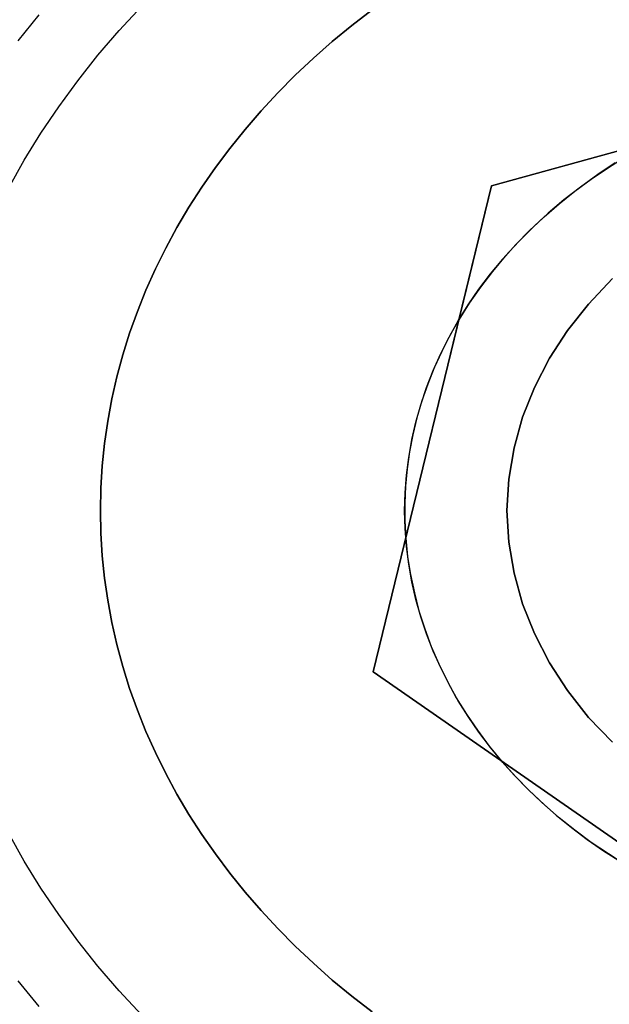
# Model space of a CAD drawing. Units: millimetres. Extents: x 9617 to 24957, y 4030 to 16309.
# Drawn here: x 9737 to 9754, y 4056 to 4086 of the extents above; entities that cross this region are included whole.
import ezdxf

# ---------------------------------------------------------------- set-up
doc = ezdxf.new("R2010")
doc.units = ezdxf.units.MM
doc.header["$LTSCALE"] = 700
for name, color, linetype in [('BRACKET', 202, 'Continuous'), ('COLUMN RECESS BP', 170, 'Continuous'), ('H-01', 2, 'Continuous'), ('RAFTER', 52, 'Continuous')]:
    doc.layers.add(name, color=color, linetype=linetype)

# ---------------------------------------------------------------- blocks, each defined once
blk = doc.blocks.new('WHEEL-flat-1')
at = {"layer": 'BRACKET', "flags": 128}
for points in [[(-27.823, 17.395), (-27.202, 18.351)], [(-27.202, -18.344), (-27.823, -17.387)], [(-28.1, 11.947), (-27.648, 12.969), (-27.158, 13.97), (-26.625, 14.948), (-26.063, 15.912), (-25.464, 16.854), (-24.836, 17.774), (-24.164, 18.673)], [(-24.164, -18.665), (-24.836, -17.767), (-25.464, -16.847), (-26.063, -15.905), (-26.625, -14.941), (-27.158, -13.963), (-27.648, -12.962), (-28.1, -11.94)]]:
    blk.add_lwpolyline(points, dxfattribs=at)

msp = doc.modelspace()

# ---------------------------------------------------------------- linework, layer by layer
at = {"layer": 'COLUMN RECESS BP'}
msp.add_ellipse((9787.387, 4169.648), major_axis=(170, 0), ratio=0.8, dxfattribs=at)
at = {"layer": 'H-01'}
for p, q in [((9747.299, 4085.86), (9746.7, 4085.396)), ((9746.7, 4085.396), (9747.299, 4085.86)), ((9747.299, 4085.86), (9746.7, 4085.396)), ((9746.7, 4085.396), (9747.299, 4085.86)), ((9746.7, 4085.396), (9746.121, 4084.921)), ((9746.121, 4084.921), (9746.7, 4085.396)), ((9746.7, 4085.396), (9746.121, 4084.921)), ((9746.121, 4084.921), (9746.7, 4085.396)), ((9768.146, 4085.42), (9750.829, 4080.649)), ((9768.146, 4085.42), (9750.829, 4080.649)), ((9750.829, 4080.649), (9768.146, 4085.42)), ((9746.121, 4084.921), (9745.566, 4084.426)), ((9745.566, 4084.426), (9746.121, 4084.921)), ((9746.121, 4084.921), (9745.566, 4084.426)), ((9745.566, 4084.426), (9746.121, 4084.921)), ((9745.566, 4084.426), (9745.026, 4083.92)), ((9745.026, 4083.92), (9745.566, 4084.426)), ((9745.566, 4084.426), (9745.026, 4083.92)), ((9745.026, 4083.92), (9745.566, 4084.426)), ((9745.026, 4083.92), (9744.51, 4083.398)), ((9744.51, 4083.398), (9745.026, 4083.92)), ((9745.026, 4083.92), (9744.51, 4083.398)), ((9744.51, 4083.398), (9745.026, 4083.92)), ((9744.51, 4083.398), (9744.018, 4082.865)), ((9744.018, 4082.865), (9744.51, 4083.398)), ((9744.51, 4083.398), (9744.018, 4082.865)), ((9744.018, 4082.865), (9744.51, 4083.398)), ((9744.018, 4082.865), (9743.541, 4082.319)), ((9743.541, 4082.319), (9744.018, 4082.865)), ((9744.018, 4082.865), (9743.541, 4082.319)), ((9743.541, 4082.319), (9744.018, 4082.865)), ((9743.541, 4082.319), (9743.093, 4081.758)), ((9743.093, 4081.758), (9743.541, 4082.319)), ((9743.541, 4082.319), (9743.093, 4081.758)), ((9743.093, 4081.758), (9743.541, 4082.319)), ((9743.093, 4081.758), (9742.665, 4081.19)), ((9742.665, 4081.19), (9743.093, 4081.758)), ((9743.093, 4081.758), (9742.665, 4081.19)), ((9742.665, 4081.19), (9743.093, 4081.758)), ((9750.829, 4080.649), (9755.6, 4081.961)), ((9754.29, 4081.19), (9754.806, 4081.517)), ((9742.665, 4081.19), (9742.26, 4080.61)), ((9742.26, 4080.61), (9742.665, 4081.19)), ((9742.665, 4081.19), (9742.26, 4080.61)), ((9742.26, 4080.61), (9742.665, 4081.19)), ((9753.784, 4080.847), (9754.29, 4081.19)), ((9754.495, 4081.326), (9753.974, 4080.98)), ((9753.302, 4080.489), (9753.784, 4080.847)), ((9753.974, 4080.98), (9753.467, 4080.613)), ((9742.26, 4080.61), (9741.881, 4080.018)), ((9741.881, 4080.018), (9742.26, 4080.61)), ((9742.26, 4080.61), (9741.881, 4080.018)), ((9741.881, 4080.018), (9742.26, 4080.61)), ((9750.829, 4080.649), (9747.333, 4066.258)), ((9750.829, 4080.649), (9747.333, 4066.258)), ((9747.333, 4066.258), (9750.829, 4080.649)), ((9749.865, 4076.684), (9750.829, 4080.649)), ((9750.829, 4080.649), (9750.829, 4080.649)), ((9753.467, 4080.613), (9752.976, 4080.236)), ((9752.976, 4080.236), (9752.508, 4079.838)), ((9752.835, 4080.115), (9753.302, 4080.489)), ((9741.881, 4080.018), (9741.525, 4079.418)), ((9741.525, 4079.418), (9741.881, 4080.018)), ((9741.881, 4080.018), (9741.525, 4079.418)), ((9741.525, 4079.418), (9741.881, 4080.018)), ((9752.387, 4079.729), (9752.835, 4080.115)), ((9751.958, 4079.324), (9752.387, 4079.729)), ((9752.508, 4079.838), (9752.065, 4079.429)), ((9741.525, 4079.418), (9741.199, 4078.806)), ((9741.199, 4078.806), (9741.525, 4079.418)), ((9741.525, 4079.418), (9741.199, 4078.806)), ((9741.199, 4078.806), (9741.525, 4079.418)), ((9752.065, 4079.429), (9751.637, 4079.001)), ((9751.549, 4078.911), (9751.958, 4079.324)), ((9741.199, 4078.806), (9740.892, 4078.187)), ((9740.892, 4078.187), (9741.199, 4078.806)), ((9741.199, 4078.806), (9740.892, 4078.187)), ((9740.892, 4078.187), (9741.199, 4078.806)), ((9751.165, 4078.479), (9751.549, 4078.911)), ((9751.637, 4079.001), (9751.238, 4078.565)), ((9751.238, 4078.565), (9750.858, 4078.109)), ((9750.8, 4078.039), (9751.165, 4078.479)), ((9740.892, 4078.187), (9740.61, 4077.56)), ((9740.61, 4077.56), (9740.892, 4078.187)), ((9740.892, 4078.187), (9740.61, 4077.56)), ((9740.61, 4077.56), (9740.892, 4078.187)), ((9750.459, 4077.587), (9750.8, 4078.039)), ((9750.858, 4078.109), (9750.503, 4077.646)), ((9750.503, 4077.646), (9750.172, 4077.171)), ((9740.61, 4077.56), (9740.357, 4076.929)), ((9740.357, 4076.929), (9740.61, 4077.56)), ((9740.61, 4077.56), (9740.357, 4076.929)), ((9740.357, 4076.929), (9740.61, 4077.56)), ((9750.142, 4077.124), (9750.459, 4077.587)), ((9749.845, 4076.653), (9750.142, 4077.124)), ((9750.172, 4077.171), (9749.865, 4076.684)), ((9740.357, 4076.929), (9740.128, 4076.29)), ((9740.128, 4076.29), (9740.357, 4076.929)), ((9740.357, 4076.929), (9740.128, 4076.29)), ((9740.128, 4076.29), (9740.357, 4076.929)), ((9748.297, 4070.222), (9749.865, 4076.684)), ((9749.578, 4076.17), (9749.845, 4076.653)), ((9749.865, 4076.684), (9749.602, 4076.22)), ((9740.128, 4076.29), (9739.928, 4075.644)), ((9739.928, 4075.644), (9740.128, 4076.29)), ((9740.128, 4076.29), (9739.928, 4075.644)), ((9739.928, 4075.644), (9740.128, 4076.29)), ((9749.329, 4075.683), (9749.578, 4076.17)), ((9749.602, 4076.22), (9749.359, 4075.745)), ((9739.928, 4075.644), (9739.753, 4074.993)), ((9739.753, 4074.993), (9739.928, 4075.644)), ((9739.928, 4075.644), (9739.753, 4074.993)), ((9739.753, 4074.993), (9739.928, 4075.644)), ((9749.11, 4075.184), (9749.329, 4075.683)), ((9749.359, 4075.745), (9749.139, 4075.262)), ((9739.753, 4074.993), (9739.602, 4074.339)), ((9739.602, 4074.339), (9739.753, 4074.993)), ((9739.753, 4074.993), (9739.602, 4074.339)), ((9739.602, 4074.339), (9739.753, 4074.993)), ((9748.911, 4074.678), (9749.11, 4075.184)), ((9749.139, 4075.262), (9748.945, 4074.775)), ((9748.945, 4074.775), (9748.774, 4074.281)), ((9748.74, 4074.168), (9748.911, 4074.678)), ((9739.602, 4074.339), (9739.481, 4073.681)), ((9739.481, 4073.681), (9739.602, 4074.339)), ((9739.602, 4074.339), (9739.481, 4073.681)), ((9739.481, 4073.681), (9739.602, 4074.339)), ((9748.594, 4073.654), (9748.74, 4074.168)), ((9748.774, 4074.281), (9748.628, 4073.782)), ((9739.481, 4073.681), (9739.388, 4073.023)), ((9739.388, 4073.023), (9739.481, 4073.681)), ((9739.481, 4073.681), (9739.388, 4073.023)), ((9739.388, 4073.023), (9739.481, 4073.681)), ((9748.477, 4073.136), (9748.594, 4073.654)), ((9748.628, 4073.782), (9748.507, 4073.28)), ((9748.507, 4073.28), (9748.409, 4072.777)), ((9739.388, 4073.023), (9739.32, 4072.361)), ((9739.32, 4072.361), (9739.388, 4073.023)), ((9739.388, 4073.023), (9739.32, 4072.361)), ((9739.32, 4072.361), (9739.388, 4073.023)), ((9748.385, 4072.61), (9748.477, 4073.136)), ((9748.409, 4072.777), (9748.336, 4072.267)), ((9748.317, 4072.084), (9748.385, 4072.61)), ((9739.32, 4072.361), (9739.276, 4071.695)), ((9739.276, 4071.695), (9739.32, 4072.361)), ((9739.32, 4072.361), (9739.276, 4071.695)), ((9739.276, 4071.695), (9739.32, 4072.361)), ((9748.278, 4071.558), (9748.317, 4072.084)), ((9748.336, 4072.267), (9748.288, 4071.757)), ((9739.276, 4071.695), (9739.266, 4071.032)), ((9739.266, 4071.032), (9739.276, 4071.695)), ((9739.276, 4071.695), (9739.266, 4071.032)), ((9739.266, 4071.032), (9739.276, 4071.695)), ((9748.263, 4071.029), (9748.278, 4071.558)), ((9748.288, 4071.757), (9748.268, 4071.247)), ((9748.268, 4071.247), (9748.268, 4070.733)), ((9739.266, 4071.032), (9739.276, 4070.366)), ((9739.276, 4070.366), (9739.266, 4071.032)), ((9739.266, 4071.032), (9739.266, 4071.032)), ((9739.266, 4071.032), (9739.276, 4070.366)), ((9739.276, 4070.366), (9739.266, 4071.032)), ((9739.266, 4071.032), (9739.266, 4071.032)), ((9748.278, 4070.503), (9748.263, 4071.029)), ((9748.263, 4071.029), (9748.263, 4071.029)), ((9748.268, 4070.733), (9748.297, 4070.222)), ((9739.276, 4070.366), (9739.32, 4069.7)), ((9739.32, 4069.7), (9739.276, 4070.366)), ((9739.276, 4070.366), (9739.32, 4069.7)), ((9739.32, 4069.7), (9739.276, 4070.366)), ((9748.317, 4069.977), (9748.278, 4070.503)), ((9747.333, 4066.258), (9748.297, 4070.222)), ((9748.297, 4070.222), (9748.351, 4069.677)), ((9748.385, 4069.451), (9748.317, 4069.977)), ((9739.32, 4069.7), (9739.388, 4069.038)), ((9739.388, 4069.038), (9739.32, 4069.7)), ((9739.32, 4069.7), (9739.388, 4069.038)), ((9739.388, 4069.038), (9739.32, 4069.7)), ((9748.351, 4069.677), (9748.438, 4069.14)), ((9748.477, 4068.925), (9748.385, 4069.451)), ((9739.388, 4069.038), (9739.481, 4068.38)), ((9739.481, 4068.38), (9739.388, 4069.038)), ((9739.388, 4069.038), (9739.481, 4068.38)), ((9739.481, 4068.38), (9739.388, 4069.038)), ((9748.438, 4069.14), (9748.55, 4068.602)), ((9748.594, 4068.407), (9748.477, 4068.925)), ((9748.55, 4068.602), (9748.687, 4068.069)), ((9739.481, 4068.38), (9739.602, 4067.722)), ((9739.602, 4067.722), (9739.481, 4068.38)), ((9739.481, 4068.38), (9739.602, 4067.722)), ((9739.602, 4067.722), (9739.481, 4068.38)), ((9748.74, 4067.893), (9748.594, 4068.407)), ((9748.687, 4068.069), (9748.857, 4067.539)), ((9739.602, 4067.722), (9739.753, 4067.068)), ((9739.753, 4067.068), (9739.602, 4067.722)), ((9739.602, 4067.722), (9739.753, 4067.068)), ((9739.753, 4067.068), (9739.602, 4067.722)), ((9748.911, 4067.383), (9748.74, 4067.893)), ((9748.857, 4067.539), (9749.052, 4067.017)), ((9749.11, 4066.877), (9748.911, 4067.383)), ((9739.753, 4067.068), (9739.928, 4066.417)), ((9739.928, 4066.417), (9739.753, 4067.068)), ((9739.753, 4067.068), (9739.928, 4066.417)), ((9739.928, 4066.417), (9739.753, 4067.068)), ((9749.052, 4067.017), (9749.271, 4066.503)), ((9749.329, 4066.378), (9749.11, 4066.877)), ((9739.928, 4066.417), (9740.128, 4065.771)), ((9740.128, 4065.771), (9739.928, 4066.417)), ((9739.928, 4066.417), (9740.128, 4065.771)), ((9740.128, 4065.771), (9739.928, 4066.417)), ((9751.14, 4063.609), (9747.333, 4066.258)), ((9747.333, 4066.258), (9761.16, 4056.642)), ((9747.333, 4066.258), (9761.16, 4056.642)), ((9761.16, 4056.642), (9747.333, 4066.258)), ((9747.333, 4066.258), (9747.333, 4066.258)), ((9749.271, 4066.503), (9749.519, 4065.997)), ((9749.578, 4065.891), (9749.329, 4066.378)), ((9749.519, 4065.997), (9749.792, 4065.498)), ((9740.128, 4065.771), (9740.357, 4065.132)), ((9740.357, 4065.132), (9740.128, 4065.771)), ((9740.128, 4065.771), (9740.357, 4065.132)), ((9740.357, 4065.132), (9740.128, 4065.771)), ((9749.845, 4065.409), (9749.578, 4065.891)), ((9749.792, 4065.498), (9750.094, 4065.011)), ((9750.142, 4064.937), (9749.845, 4065.409)), ((9740.357, 4065.132), (9740.61, 4064.501)), ((9740.61, 4064.501), (9740.357, 4065.132)), ((9740.357, 4065.132), (9740.61, 4064.501)), ((9740.61, 4064.501), (9740.357, 4065.132)), ((9750.094, 4065.011), (9750.42, 4064.532)), ((9750.459, 4064.474), (9750.142, 4064.937)), ((9740.61, 4064.501), (9740.892, 4063.874)), ((9740.892, 4063.874), (9740.61, 4064.501)), ((9740.61, 4064.501), (9740.892, 4063.874)), ((9740.892, 4063.874), (9740.61, 4064.501)), ((9750.42, 4064.532), (9750.766, 4064.065)), ((9750.8, 4064.022), (9750.459, 4064.474)), ((9750.766, 4064.065), (9751.14, 4063.609)), ((9751.165, 4063.582), (9750.8, 4064.022)), ((9740.892, 4063.874), (9741.199, 4063.255)), ((9741.199, 4063.255), (9740.892, 4063.874)), ((9740.892, 4063.874), (9741.199, 4063.255)), ((9741.199, 4063.255), (9740.892, 4063.874)), ((9757.348, 4059.29), (9751.14, 4063.609)), ((9751.14, 4063.609), (9751.515, 4063.192)), ((9751.549, 4063.15), (9751.165, 4063.582)), ((9741.199, 4063.255), (9741.525, 4062.643)), ((9741.525, 4062.643), (9741.199, 4063.255)), ((9741.199, 4063.255), (9741.525, 4062.643)), ((9741.525, 4062.643), (9741.199, 4063.255)), ((9751.515, 4063.192), (9751.905, 4062.787)), ((9751.958, 4062.737), (9751.549, 4063.15)), ((9751.905, 4062.787), (9752.319, 4062.398)), ((9741.525, 4062.643), (9741.881, 4062.043)), ((9741.881, 4062.043), (9741.525, 4062.643)), ((9741.525, 4062.643), (9741.881, 4062.043)), ((9741.881, 4062.043), (9741.525, 4062.643)), ((9752.387, 4062.332), (9751.958, 4062.737)), ((9752.319, 4062.398), (9752.747, 4062.016)), ((9752.835, 4061.946), (9752.387, 4062.332)), ((9741.881, 4062.043), (9742.26, 4061.451)), ((9742.26, 4061.451), (9741.881, 4062.043)), ((9741.881, 4062.043), (9742.26, 4061.451)), ((9742.26, 4061.451), (9741.881, 4062.043)), ((9752.747, 4062.016), (9753.195, 4061.654)), ((9753.302, 4061.572), (9752.835, 4061.946)), ((9753.195, 4061.654), (9753.662, 4061.303)), ((9742.26, 4061.451), (9742.665, 4060.871)), ((9742.665, 4060.871), (9742.26, 4061.451)), ((9742.26, 4061.451), (9742.665, 4060.871)), ((9742.665, 4060.871), (9742.26, 4061.451)), ((9753.784, 4061.214), (9753.302, 4061.572)), ((9753.662, 4061.303), (9754.144, 4060.965)), ((9754.29, 4060.871), (9753.784, 4061.214)), ((9742.665, 4060.871), (9743.093, 4060.303)), ((9743.093, 4060.303), (9742.665, 4060.871)), ((9742.665, 4060.871), (9743.093, 4060.303)), ((9743.093, 4060.303), (9742.665, 4060.871)), ((9754.144, 4060.965), (9754.646, 4060.645)), ((9754.806, 4060.544), (9754.29, 4060.871)), ((9743.093, 4060.303), (9743.541, 4059.742)), ((9743.541, 4059.742), (9743.093, 4060.303)), ((9743.093, 4060.303), (9743.541, 4059.742)), ((9743.541, 4059.742), (9743.093, 4060.303)), ((9743.541, 4059.742), (9744.018, 4059.196)), ((9744.018, 4059.196), (9743.541, 4059.742)), ((9743.541, 4059.742), (9744.018, 4059.196)), ((9744.018, 4059.196), (9743.541, 4059.742)), ((9744.018, 4059.196), (9744.51, 4058.663)), ((9744.51, 4058.663), (9744.018, 4059.196)), ((9744.018, 4059.196), (9744.51, 4058.663)), ((9744.51, 4058.663), (9744.018, 4059.196)), ((9744.51, 4058.663), (9745.026, 4058.141)), ((9745.026, 4058.141), (9744.51, 4058.663)), ((9744.51, 4058.663), (9745.026, 4058.141)), ((9745.026, 4058.141), (9744.51, 4058.663)), ((9745.026, 4058.141), (9745.566, 4057.635)), ((9745.566, 4057.635), (9745.026, 4058.141)), ((9745.026, 4058.141), (9745.566, 4057.635)), ((9745.566, 4057.635), (9745.026, 4058.141)), ((9745.566, 4057.635), (9746.121, 4057.14)), ((9746.121, 4057.14), (9745.566, 4057.635)), ((9745.566, 4057.635), (9746.121, 4057.14)), ((9746.121, 4057.14), (9745.566, 4057.635)), ((9746.121, 4057.14), (9746.7, 4056.665)), ((9746.7, 4056.665), (9746.121, 4057.14)), ((9746.121, 4057.14), (9746.7, 4056.665)), ((9746.7, 4056.665), (9746.121, 4057.14)), ((9746.7, 4056.665), (9747.299, 4056.201)), ((9747.299, 4056.201), (9746.7, 4056.665)), ((9746.7, 4056.665), (9747.299, 4056.201)), ((9747.299, 4056.201), (9746.7, 4056.665))]:
    msp.add_line(p, q, dxfattribs=at)
at = {"layer": 'RAFTER'}
for p, q in [((9753.698, 4077.15), (9754.407, 4077.901)), ((9754.407, 4077.901), (9753.698, 4077.15)), ((9753.698, 4077.15), (9754.407, 4077.901)), ((9754.407, 4077.901), (9753.698, 4077.15)), ((9753.078, 4076.37), (9753.698, 4077.15)), ((9753.698, 4077.15), (9753.078, 4076.37)), ((9753.078, 4076.37), (9753.698, 4077.15)), ((9753.698, 4077.15), (9753.078, 4076.37)), ((9752.546, 4075.548), (9753.078, 4076.37)), ((9753.078, 4076.37), (9752.546, 4075.548)), ((9752.546, 4075.548), (9753.078, 4076.37)), ((9753.078, 4076.37), (9752.546, 4075.548)), ((9752.103, 4074.683), (9752.546, 4075.548)), ((9752.546, 4075.548), (9752.103, 4074.683)), ((9752.103, 4074.683), (9752.546, 4075.548)), ((9752.546, 4075.548), (9752.103, 4074.683)), ((9751.749, 4073.804), (9752.103, 4074.683)), ((9752.103, 4074.683), (9751.749, 4073.804)), ((9751.749, 4073.804), (9752.103, 4074.683)), ((9752.103, 4074.683), (9751.749, 4073.804)), ((9751.501, 4072.897), (9751.749, 4073.804)), ((9751.749, 4073.804), (9751.501, 4072.897)), ((9751.501, 4072.897), (9751.749, 4073.804)), ((9751.749, 4073.804), (9751.501, 4072.897)), ((9751.341, 4071.961), (9751.501, 4072.897)), ((9751.501, 4072.897), (9751.341, 4071.961)), ((9751.341, 4071.961), (9751.501, 4072.897)), ((9751.501, 4072.897), (9751.341, 4071.961)), ((9751.288, 4071.04), (9751.341, 4071.961)), ((9751.341, 4071.961), (9751.288, 4071.04)), ((9751.288, 4071.04), (9751.341, 4071.961)), ((9751.341, 4071.961), (9751.288, 4071.04)), ((9751.341, 4070.104), (9751.288, 4071.04)), ((9751.288, 4071.04), (9751.288, 4071.04)), ((9751.288, 4071.04), (9751.341, 4070.104)), ((9751.341, 4070.104), (9751.288, 4071.04)), ((9751.288, 4071.04), (9751.288, 4071.04)), ((9751.288, 4071.04), (9751.341, 4070.104)), ((9751.501, 4069.182), (9751.341, 4070.104)), ((9751.341, 4070.104), (9751.501, 4069.182)), ((9751.501, 4069.182), (9751.341, 4070.104)), ((9751.341, 4070.104), (9751.501, 4069.182)), ((9751.749, 4068.275), (9751.501, 4069.182)), ((9751.501, 4069.182), (9751.749, 4068.275)), ((9751.749, 4068.275), (9751.501, 4069.182)), ((9751.501, 4069.182), (9751.749, 4068.275)), ((9752.103, 4067.396), (9751.749, 4068.275)), ((9751.749, 4068.275), (9752.103, 4067.396)), ((9752.103, 4067.396), (9751.749, 4068.275)), ((9751.749, 4068.275), (9752.103, 4067.396)), ((9752.546, 4066.531), (9752.103, 4067.396)), ((9752.103, 4067.396), (9752.546, 4066.531)), ((9752.546, 4066.531), (9752.103, 4067.396)), ((9752.103, 4067.396), (9752.546, 4066.531)), ((9753.078, 4065.709), (9752.546, 4066.531)), ((9752.546, 4066.531), (9753.078, 4065.709)), ((9753.078, 4065.709), (9752.546, 4066.531)), ((9752.546, 4066.531), (9753.078, 4065.709)), ((9753.698, 4064.915), (9753.078, 4065.709)), ((9753.078, 4065.709), (9753.698, 4064.915)), ((9753.698, 4064.915), (9753.078, 4065.709)), ((9753.078, 4065.709), (9753.698, 4064.915)), ((9754.407, 4064.178), (9753.698, 4064.915)), ((9753.698, 4064.915), (9754.407, 4064.178)), ((9754.407, 4064.178), (9753.698, 4064.915)), ((9753.698, 4064.915), (9754.407, 4064.178))]:
    msp.add_line(p, q, dxfattribs=at)

# ---------------------------------------------------------------- block references
at = {"yscale": 0.8}
msp.add_blockref('WHEEL-flat-1', (9764.655, 4071.029), dxfattribs=at)

doc.saveas('drawing.dxf')
